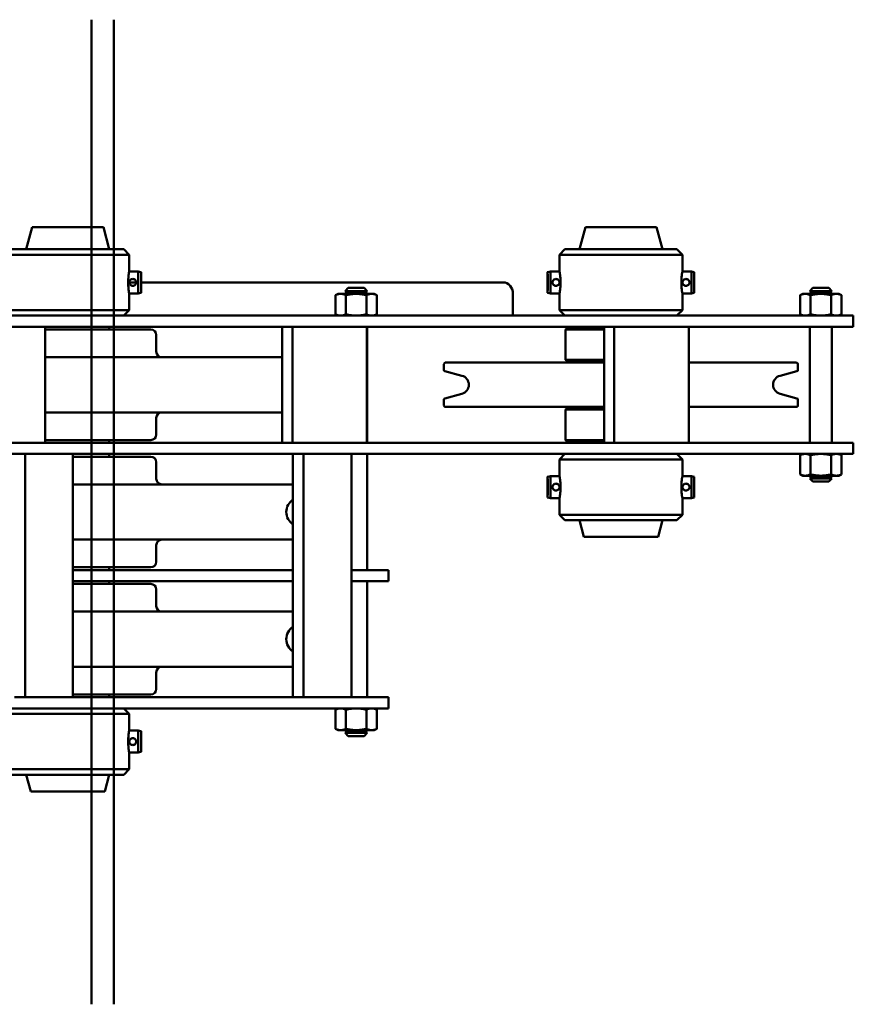
# Model space of a CAD drawing. Units: inches. Extents: x -291 to 909, y -18 to 856.
# Drawn here: x 558 to 596, y 692 to 736 of the extents above; entities that cross this region are included whole.
import ezdxf

# ---------------------------------------------------------------- set-up
doc = ezdxf.new("R2010")
doc.units = ezdxf.units.IN
doc.header["$MEASUREMENT"] = 0
doc.layers.add('Visible (ANSI)', color=7, linetype='Continuous', lineweight=50)

msp = doc.modelspace()

# ---------------------------------------------------------------- linework, layer by layer
at = {"layer": 'Visible (ANSI)'}
for p, q in [((561.17118, 736.29272), (561.16912, 691.79272)), ((562.17118, 736.29272), (562.16912, 691.79272)), ((558.48844, 726.91772), (558.22044, 725.91772)), ((558.48844, 726.91772), (561.70244, 726.91772)), ((561.70244, 726.91772), (561.97044, 725.91772)), ((583.48756, 726.91772), (583.21956, 725.91772)), ((583.48756, 726.91772), (586.70156, 726.91772)), ((586.70156, 726.91772), (586.96956, 725.91772)), ((557.56419, 725.91772), (562.62669, 725.91772)), ((562.62669, 725.91772), (562.87669, 725.66772)), ((582.56331, 725.91772), (582.31331, 725.66772)), ((582.56331, 725.91772), (587.62581, 725.91772)), ((587.62581, 725.91772), (587.87581, 725.66772)), ((562.87669, 725.66772), (557.31419, 725.66772)), ((562.87669, 724.94897), (562.87669, 725.66772)), ((587.87581, 725.66772), (582.31331, 725.66772)), ((582.31331, 724.94897), (582.31331, 725.66772)), ((587.87581, 724.94897), (587.87581, 725.66772)), ((563.28294, 724.91772), (562.8709, 724.91772)), ((563.40794, 724.88422), (563.28294, 724.91772)), ((581.78206, 724.88422), (581.90706, 724.91772)), ((582.31912, 724.91772), (581.90706, 724.91772)), ((588.28206, 724.91772), (587.87002, 724.91772)), ((588.40706, 724.88422), (588.28206, 724.91772)), ((562.87671, 724.41772), (563.18916, 724.41772)), ((563.40796, 724.41772), (579.77767, 724.41772)), ((572.77038, 724.16772), (572.62669, 724.02402)), ((573.62669, 724.02402), (572.62669, 724.02402)), ((572.69882, 723.95189), (572.62669, 724.02402)), ((573.48299, 724.16772), (572.77038, 724.16772)), ((573.48299, 724.16772), (573.62669, 724.02402)), ((573.55455, 723.95189), (573.62669, 724.02402)), ((593.7695, 724.16772), (593.62581, 724.02402)), ((594.62581, 724.02402), (593.62581, 724.02402)), ((593.69795, 723.95189), (593.62581, 724.02402)), ((594.48212, 724.16772), (593.7695, 724.16772)), ((594.48212, 724.16772), (594.62581, 724.02402)), ((594.55367, 723.95189), (594.62581, 724.02402)), ((563.28294, 723.91772), (562.8709, 723.91772)), ((562.87669, 723.16772), (562.87669, 723.88647)), ((563.40794, 723.95122), (563.28294, 723.91772)), ((572.18825, 723.84299), (572.18825, 722.97644)), ((572.31419, 723.90172), (572.18827, 723.843)), ((573.93919, 723.90172), (572.31419, 723.90172)), ((572.69882, 723.95189), (572.64865, 723.90172)), ((572.65751, 723.84299), (572.65751, 722.97644)), ((573.55455, 723.95189), (572.69882, 723.95189)), ((573.55455, 723.95189), (573.60472, 723.90172)), ((573.59594, 723.84299), (573.59594, 722.97644)), ((573.93919, 723.90172), (574.0651, 723.843)), ((574.06512, 723.84299), (574.06512, 722.97644)), ((580.21152, 723.91772), (580.21152, 722.91772)), ((581.78206, 723.95122), (581.90706, 723.91772)), ((582.31912, 723.91772), (581.90706, 723.91772)), ((582.31331, 723.16772), (582.31331, 723.88647)), ((588.28206, 723.91772), (587.87002, 723.91772)), ((587.87581, 723.16772), (587.87581, 723.88647)), ((588.40706, 723.95122), (588.28206, 723.91772)), ((593.18737, 723.84299), (593.18737, 722.97644)), ((593.31331, 723.90172), (593.18739, 723.843)), ((594.93831, 723.90172), (593.31331, 723.90172)), ((593.69795, 723.95189), (593.64778, 723.90172)), ((593.65663, 723.84299), (593.65663, 722.97644)), ((594.55367, 723.95189), (593.69795, 723.95189)), ((594.55367, 723.95189), (594.60384, 723.90172)), ((594.59506, 723.84299), (594.59506, 722.97644)), ((594.93831, 723.90172), (595.06422, 723.843)), ((595.06424, 723.84299), (595.06424, 722.97644)), ((557.31419, 723.16772), (562.87669, 723.16772)), ((562.62669, 722.91772), (562.87669, 723.16772)), ((582.31331, 723.16772), (587.87581, 723.16772)), ((582.56331, 722.91772), (582.31331, 723.16772)), ((587.62581, 722.91772), (587.87581, 723.16772)), ((594.61603, 722.91772), (555.2471, 722.91772)), ((572.31419, 722.91772), (572.18827, 722.97643)), ((573.93919, 722.91772), (574.0651, 722.97643)), ((593.31331, 722.91772), (593.18739, 722.97643)), ((594.61603, 722.91772), (595.59456, 722.91772)), ((594.93831, 722.91772), (595.06422, 722.97643)), ((595.59456, 722.91772), (595.59456, 722.41772)), ((555.7005, 722.41772), (559.07287, 722.41772)), ((559.07287, 722.41772), (569.79045, 722.41772)), ((559.07287, 722.41772), (559.07287, 717.16772)), ((563.84544, 722.29272), (559.07287, 722.29272)), ((561.97044, 722.29272), (561.97044, 722.41772)), ((569.79045, 722.41772), (570.24386, 722.41772)), ((569.79045, 722.41772), (569.79045, 717.16772)), ((570.24386, 722.41772), (573.61623, 722.41772)), ((570.24386, 717.16772), (570.24386, 722.41772)), ((573.61623, 722.41772), (584.33381, 722.41772)), ((573.61623, 722.41772), (573.61623, 717.16772)), ((573.62669, 717.16772), (573.62669, 722.41772)), ((582.65706, 722.35522), (582.59456, 722.29272)), ((584.33381, 722.29272), (582.59456, 722.29272)), ((582.59456, 722.29272), (582.59456, 720.91772)), ((582.65706, 722.35522), (584.33381, 722.35522)), ((583.21956, 722.35522), (583.21956, 722.41772)), ((584.33381, 722.41772), (584.78722, 722.41772)), ((584.33381, 722.41772), (584.33381, 717.16772)), ((584.78722, 722.41772), (588.15959, 722.41772)), ((584.78722, 717.16772), (584.78722, 722.41772)), ((588.15959, 722.41772), (594.61603, 722.41772)), ((588.15959, 722.41772), (588.15959, 717.16772)), ((593.62581, 717.16772), (593.62581, 722.41772)), ((595.59456, 722.41772), (594.61603, 722.41772)), ((594.62581, 717.16772), (594.62581, 722.41772)), ((564.09544, 721.29272), (564.09544, 722.04272)), ((569.79045, 721.04272), (559.07287, 721.04272)), ((582.59456, 720.91772), (584.33381, 720.91772)), ((582.65706, 720.85522), (582.59456, 720.91772)), ((577.09456, 720.46823), (577.09456, 720.73022)), ((584.33381, 720.79272), (577.15706, 720.79272)), ((584.33381, 720.85522), (582.65706, 720.85522)), ((583.21956, 720.79272), (583.21956, 720.85522)), ((593.03206, 720.79272), (588.15959, 720.79272)), ((593.09456, 720.46823), (593.09456, 720.73022)), ((577.90456, 720.20323), (577.14088, 720.40786)), ((592.28456, 720.20323), (593.04823, 720.40786)), ((577.90456, 719.3822), (577.14088, 719.17757)), ((592.28456, 719.3822), (593.04823, 719.17757)), ((577.09456, 718.85522), (577.09456, 719.1172)), ((584.33381, 718.79272), (577.15706, 718.79272)), ((582.65706, 718.73022), (582.59456, 718.66772)), ((582.65706, 718.73022), (584.33381, 718.73022)), ((583.21956, 718.73022), (583.21956, 718.79272)), ((593.03206, 718.79272), (588.15959, 718.79272)), ((593.09456, 718.85522), (593.09456, 719.1172)), ((569.79045, 718.54272), (559.07287, 718.54272)), ((564.09544, 717.54272), (564.09544, 718.29272)), ((584.33381, 718.66772), (582.59456, 718.66772)), ((582.59456, 717.29272), (582.59456, 718.66772)), ((559.07287, 717.16772), (555.7005, 717.16772)), ((563.84544, 717.29272), (559.07287, 717.29272)), ((569.79045, 717.16772), (559.07287, 717.16772)), ((561.97044, 717.16772), (561.97044, 717.29272)), ((569.79045, 717.16772), (570.24386, 717.16772)), ((573.61623, 717.16772), (570.24386, 717.16772)), ((584.33381, 717.16772), (573.61623, 717.16772)), ((582.59456, 717.29272), (584.33381, 717.29272)), ((582.65706, 717.23022), (582.59456, 717.29272)), ((584.33381, 717.23022), (582.65706, 717.23022)), ((583.21956, 717.16772), (583.21956, 717.23022)), ((584.33381, 717.16772), (584.78722, 717.16772)), ((588.15959, 717.16772), (584.78722, 717.16772)), ((594.61603, 717.16772), (588.15959, 717.16772)), ((594.61603, 717.16772), (595.59456, 717.16772)), ((595.59456, 717.16772), (595.59456, 716.66772)), ((555.2471, 716.66772), (594.61603, 716.66772)), ((558.16256, 705.66772), (558.16256, 716.66772)), ((560.32817, 716.66772), (560.32817, 705.66772)), ((563.84544, 716.54272), (560.32817, 716.54272)), ((561.97044, 716.54272), (561.97044, 716.66772)), ((570.26882, 716.66772), (570.26882, 705.66772)), ((570.75015, 705.66772), (570.75015, 716.66772)), ((572.91576, 716.66772), (572.91576, 705.66772)), ((573.62669, 711.41772), (573.62669, 716.66772)), ((582.56331, 716.66772), (582.31331, 716.41772)), ((587.62581, 716.66772), (587.87581, 716.41772)), ((593.18737, 715.74244), (593.18737, 716.60899)), ((593.31331, 716.66772), (593.18739, 716.609)), ((593.65663, 715.74244), (593.65663, 716.60899)), ((594.59506, 716.60899), (594.59506, 715.74244)), ((595.59456, 716.66772), (594.61603, 716.66772)), ((594.93831, 716.66772), (595.06422, 716.609)), ((595.06424, 715.74244), (595.06424, 716.60899)), ((564.09544, 715.54272), (564.09544, 716.29272)), ((587.87581, 716.41772), (582.31331, 716.41772)), ((582.31331, 715.69897), (582.31331, 716.41772)), ((587.87581, 715.69897), (587.87581, 716.41772)), ((581.78206, 715.63422), (581.90706, 715.66772)), ((582.31912, 715.66772), (581.90706, 715.66772)), ((588.28206, 715.66772), (587.87002, 715.66772)), ((588.40706, 715.63422), (588.28206, 715.66772)), ((593.31331, 715.68372), (593.18739, 715.74243)), ((593.31331, 715.68372), (594.93831, 715.68372)), ((593.69795, 715.63355), (593.62581, 715.56141)), ((594.62581, 715.56141), (593.62581, 715.56141)), ((593.7695, 715.41772), (593.62581, 715.56141)), ((593.69795, 715.63355), (593.64778, 715.68372)), ((594.55367, 715.63355), (593.69795, 715.63355)), ((594.48212, 715.41772), (594.62581, 715.56141)), ((594.55367, 715.63355), (594.60384, 715.68372)), ((594.55367, 715.63355), (594.62581, 715.56141)), ((594.93831, 715.68372), (595.06422, 715.74243)), ((570.26882, 715.29272), (560.32817, 715.29272)), ((594.48212, 715.41772), (593.7695, 715.41772)), ((581.78206, 714.70122), (581.90706, 714.66772)), ((588.40706, 714.70122), (588.28206, 714.66772)), ((582.31912, 714.66772), (581.90706, 714.66772)), ((582.31331, 713.91772), (582.31331, 714.63647)), ((588.28206, 714.66772), (587.87002, 714.66772)), ((587.87581, 713.91772), (587.87581, 714.63647)), ((582.31331, 713.91772), (587.87581, 713.91772)), ((582.56331, 713.66772), (582.31331, 713.91772)), ((587.62581, 713.66772), (587.87581, 713.91772)), ((587.62581, 713.66772), (582.56331, 713.66772)), ((583.41956, 712.91772), (583.21956, 713.66772)), ((586.76956, 712.91772), (586.96956, 713.66772)), ((586.76956, 712.91772), (583.41956, 712.91772)), ((570.26882, 712.79272), (560.32817, 712.79272)), ((564.09544, 711.79272), (564.09544, 712.54272)), ((563.84544, 711.54272), (560.32817, 711.54272)), ((560.32817, 711.41772), (570.26882, 711.41772)), ((561.97044, 711.41772), (561.97044, 711.54272)), ((572.91576, 711.41772), (574.05406, 711.41772)), ((574.59544, 711.41772), (574.05406, 711.41772)), ((574.59544, 711.41772), (574.59544, 710.91772)), ((560.32817, 710.91772), (570.26882, 710.91772)), ((563.84544, 710.79272), (560.32817, 710.79272)), ((561.97044, 710.79272), (561.97044, 710.91772)), ((572.91576, 710.91772), (574.05406, 710.91772)), ((573.62669, 705.66772), (573.62669, 710.91772)), ((574.59544, 710.91772), (574.05406, 710.91772)), ((564.09544, 709.79272), (564.09544, 710.54272)), ((570.26882, 709.54272), (560.32817, 709.54272)), ((570.26882, 707.04272), (560.32817, 707.04272)), ((564.09544, 706.04272), (564.09544, 706.79272)), ((563.84544, 705.79272), (560.32817, 705.79272)), ((561.97044, 705.66772), (561.97044, 705.79272)), ((557.68123, 705.66772), (558.16256, 705.66772)), ((560.32817, 705.66772), (558.16256, 705.66772)), ((560.32817, 705.66772), (570.26882, 705.66772)), ((570.26882, 705.66772), (570.75015, 705.66772)), ((572.91576, 705.66772), (570.75015, 705.66772)), ((572.91576, 705.66772), (574.05406, 705.66772)), ((574.59544, 705.66772), (574.05406, 705.66772)), ((574.59544, 705.66772), (574.59544, 705.16772)), ((556.05702, 705.16772), (574.05406, 705.16772)), ((562.87669, 704.91772), (557.31419, 704.91772)), ((562.62669, 705.16772), (562.87669, 704.91772)), ((562.87669, 704.19897), (562.87669, 704.91772)), ((572.18825, 704.24244), (572.18825, 705.10899)), ((572.31419, 705.16772), (572.18827, 705.109)), ((572.65751, 704.24244), (572.65751, 705.10899)), ((573.59594, 705.10899), (573.59594, 704.24244)), ((573.93919, 705.16772), (574.0651, 705.109)), ((574.59544, 705.16772), (574.05406, 705.16772)), ((574.06512, 704.24244), (574.06512, 705.10899)), ((563.28294, 704.16772), (562.8709, 704.16772)), ((563.40794, 704.13422), (563.28294, 704.16772)), ((572.31419, 704.18372), (572.18827, 704.24243)), ((572.31419, 704.18372), (573.93919, 704.18372)), ((572.69882, 704.13355), (572.62669, 704.06141)), ((573.62669, 704.06141), (572.62669, 704.06141)), ((572.77038, 703.91772), (572.62669, 704.06141)), ((572.69882, 704.13355), (572.64865, 704.18372)), ((573.55455, 704.13355), (572.69882, 704.13355)), ((573.48299, 703.91772), (573.62669, 704.06141)), ((573.55455, 704.13355), (573.60472, 704.18372)), ((573.55455, 704.13355), (573.62669, 704.06141)), ((573.93919, 704.18372), (574.0651, 704.24243)), ((573.48299, 703.91772), (572.77038, 703.91772)), ((563.28294, 703.16772), (562.8709, 703.16772)), ((562.87669, 702.41772), (562.87669, 703.13647)), ((563.40794, 703.20122), (563.28294, 703.16772)), ((557.31419, 702.41772), (562.87669, 702.41772)), ((562.62669, 702.16772), (562.87669, 702.41772)), ((562.62669, 702.16772), (557.56419, 702.16772)), ((558.42044, 701.41772), (558.22044, 702.16772)), ((561.77044, 701.41772), (561.97044, 702.16772)), ((561.77044, 701.41772), (558.42044, 701.41772))]:
    msp.add_line(p, q, dxfattribs=at)
for centre, radius, start, end in [((563.84544, 722.04272), 0.25, 0, 90), ((564.34544, 721.29272), 0.25, 180, 270), ((577.15706, 720.73022), 0.0625, 90, 180), ((577.15706, 720.46823), 0.0625, 180, 255), ((593.03206, 720.73022), 0.0625, 0, 90), ((593.03206, 720.46823), 0.0625, 285, 0), ((577.79456, 719.79272), 0.425, 285, 75), ((592.39456, 719.79272), 0.425, 105, 255), ((577.15706, 719.1172), 0.0625, 105, 180), ((593.03206, 719.1172), 0.0625, 0, 75), ((577.15706, 718.85522), 0.0625, 180, 270), ((593.03206, 718.85522), 0.0625, 270, 0), ((564.34544, 718.29272), 0.25, 90, 180), ((563.84544, 717.54272), 0.25, 270, 0), ((563.84544, 716.29272), 0.25, 0, 90), ((564.34544, 715.54272), 0.25, 180, 270), ((570.64544, 714.04272), 0.675, 123.913888, 236.086112), ((564.34544, 712.54272), 0.25, 90, 180), ((563.84544, 711.79272), 0.25, 270, 0), ((563.84544, 710.54272), 0.25, 0, 90), ((564.34544, 709.79272), 0.25, 180, 270), ((570.64544, 708.29272), 0.675, 123.913888, 236.086112), ((564.34544, 706.79272), 0.25, 90, 180), ((563.84544, 706.04272), 0.25, 270, 0)]:
    msp.add_arc(centre, radius, start, end, dxfattribs=at)
for centre, major_axis, ratio, start_param, end_param in [((563.28294, 724.41772), (0, 0.5), 0.00004629, 3.14156686, 6.28315951), ((581.90706, 724.41772), (0, -0.5), 0.00004629, 6.28317288, 9.42479035), ((588.28206, 724.41772), (0, 0.5), 0.00004629, 3.14165005, 6.2832427), ((563.40794, 724.41772), (0, -0.4665), 0.00004629, 0.00001241, 3.14158026), ((588.40706, 724.41772), (0, -0.4665), 0.00004629, 0.00001241, 3.14158025), ((579.77767, 723.91772), (0, 0.5), 0.86770518, 4.71238898, 6.28318531), ((581.90706, 715.16772), (0, -0.5), 0.00004629, 6.28317288, 9.42479035), ((588.28206, 715.16772), (0, 0.5), 0.00004629, 3.14156654, 6.28315919), ((588.40706, 715.16772), (0, -0.4665), 0.00004629, 0.00001241, 3.14158025), ((563.28294, 703.66772), (0, 0.5), 0.00004629, 3.14156686, 6.28315951), ((563.40794, 703.66772), (0, -0.4665), 0.00004629, 0.00001241, 3.14158026)]:
    msp.add_ellipse(centre, major_axis=major_axis, ratio=ratio, start_param=start_param, end_param=end_param, dxfattribs=at)
for centre in [(581.78206, 724.41772), (581.78206, 715.16772)]:
    msp.add_ellipse(centre, major_axis=(0, -0.4665), ratio=0.00004629, dxfattribs=at)
for points, knots in [([(562.87669, 723.88647), (562.87669, 723.88648), (562.87403, 723.89988), (562.86444, 723.95413), (562.85763, 723.99499), (562.8448, 724.08914), (562.83794, 724.14877), (562.82821, 724.27961), (562.8255, 724.35083), (562.8255, 724.4846), (562.82821, 724.55583), (562.83794, 724.68666), (562.8448, 724.74629), (562.85763, 724.84044), (562.86444, 724.8813), (562.87403, 724.93555), (562.87669, 724.94895), (562.87669, 724.94897)], [2.03888961, 2.03888961, 2.03888961, 2.03888961, 2.54819142, 2.54819142, 3.05782023, 3.05782023, 3.56747273, 3.56747273, 4.07712522, 4.07712522, 4.58677771, 4.58677771, 5.0964302, 5.0964302, 5.60605901, 5.60605901, 6.11536082, 6.11536082, 6.11536082, 6.11536082]), ([(582.31911, 724.91769), (582.31535, 724.93862), (582.3133, 724.94897), (582.31331, 724.94897), (582.31597, 724.93557), (582.32558, 724.8813), (582.33239, 724.84044), (582.34523, 724.74629), (582.3521, 724.68666), (582.36183, 724.55583), (582.36454, 724.4846), (582.36454, 724.35083), (582.36183, 724.27961), (582.3521, 724.14877), (582.34523, 724.08914), (582.33239, 723.99499), (582.32558, 723.95413), (582.31597, 723.89987), (582.31331, 723.88647), (582.3133, 723.88647), (582.31535, 723.89682), (582.31911, 723.91774)], [1.5906882, 1.5906882, 1.5906882, 1.5906882, 2.03856261, 2.03856261, 2.54819142, 2.54819142, 3.05782023, 3.05782023, 3.56747273, 3.56747273, 4.07712522, 4.07712522, 4.58677771, 4.58677771, 5.0964302, 5.0964302, 5.60605901, 5.60605901, 6.11568783, 6.11568783, 6.56356224, 6.56356224, 6.56356224, 6.56356224]), ([(587.87581, 723.88647), (587.87581, 723.88648), (587.87315, 723.89988), (587.86356, 723.95413), (587.85675, 723.99499), (587.84392, 724.08914), (587.83706, 724.14877), (587.82734, 724.27961), (587.82462, 724.35083), (587.82462, 724.4846), (587.82734, 724.55583), (587.83706, 724.68666), (587.84392, 724.74629), (587.85675, 724.84044), (587.86356, 724.8813), (587.87315, 724.93555), (587.87581, 724.94895), (587.87581, 724.94897)], [2.03888961, 2.03888961, 2.03888961, 2.03888961, 2.54819142, 2.54819142, 3.05782023, 3.05782023, 3.56747273, 3.56747273, 4.07712522, 4.07712522, 4.58677771, 4.58677771, 5.0964302, 5.0964302, 5.60605901, 5.60605901, 6.11536082, 6.11536082, 6.11536082, 6.11536082]), ([(563.03296, 724.26147), (563.01319, 724.26147), (562.99221, 724.26544), (562.95375, 724.28143), (562.93627, 724.29343), (562.90868, 724.32103), (562.89667, 724.33851), (562.88069, 724.37697), (562.87671, 724.39796), (562.87671, 724.43748), (562.88069, 724.45846), (562.89667, 724.49692), (562.90868, 724.51441), (562.93627, 724.542), (562.95375, 724.554), (562.99221, 724.56999), (563.01319, 724.57397), (563.05273, 724.57397), (563.07371, 724.56999), (563.11216, 724.554), (563.12964, 724.542), (563.15724, 724.51441), (563.16925, 724.49692), (563.18523, 724.45846), (563.18921, 724.43748), (563.18921, 724.39796), (563.18523, 724.37697), (563.16925, 724.33851), (563.15724, 724.32103), (563.12964, 724.29343), (563.11216, 724.28143), (563.07371, 724.26544), (563.05273, 724.26147), (563.03296, 724.26147)], [0, 0, 0, 0, 0.15061978, 0.15061978, 0.30123957, 0.30123957, 0.45180611, 0.45180611, 0.60237266, 0.60237266, 0.75293921, 0.75293921, 0.90350576, 0.90350576, 1.05412554, 1.05412554, 1.20474533, 1.20474533, 1.35536511, 1.35536511, 1.50598489, 1.50598489, 1.65655144, 1.65655144, 1.80711799, 1.80711799, 1.95768454, 1.95768454, 2.10825108, 2.10825108, 2.25887087, 2.25887087, 2.40949065, 2.40949065, 2.40949065, 2.40949065]), ([(563.03296, 724.26147), (563.05271, 724.26147), (563.07368, 724.26545), (563.11212, 724.28143), (563.1296, 724.29343), (563.1572, 724.32103), (563.1692, 724.33851), (563.18519, 724.37697), (563.18916, 724.39796), (563.18916, 724.43748), (563.18519, 724.45846), (563.1692, 724.49692), (563.1572, 724.51441), (563.1296, 724.542), (563.11212, 724.554), (563.07367, 724.56999), (563.0527, 724.57396), (563.03294, 724.57397)], [0.00011169, 0.00011169, 0.00011169, 0.00011169, 0.15061978, 0.15061978, 0.30123957, 0.30123957, 0.45180611, 0.45180611, 0.60237266, 0.60237266, 0.75293921, 0.75293921, 0.90350576, 0.90350576, 1.05412554, 1.05412554, 1.20468948, 1.20468948, 1.20468948, 1.20468948]), ([(582.15708, 724.26147), (582.13731, 724.26147), (582.11633, 724.26544), (582.07788, 724.28143), (582.0604, 724.29343), (582.0328, 724.32103), (582.02079, 724.33851), (582.00481, 724.37697), (582.00083, 724.39796), (582.00083, 724.43748), (582.00481, 724.45846), (582.02079, 724.49692), (582.0328, 724.51441), (582.0604, 724.542), (582.07788, 724.554), (582.11633, 724.56999), (582.13731, 724.57397), (582.17685, 724.57397), (582.19783, 724.56999), (582.23628, 724.554), (582.25376, 724.542), (582.28136, 724.51441), (582.29337, 724.49692), (582.30935, 724.45846), (582.31333, 724.43748), (582.31333, 724.39796), (582.30935, 724.37697), (582.29337, 724.33851), (582.28136, 724.32103), (582.25376, 724.29343), (582.23628, 724.28143), (582.19783, 724.26544), (582.17685, 724.26147), (582.15708, 724.26147)], [0, 0, 0, 0, 0.15061978, 0.15061978, 0.30123957, 0.30123957, 0.45180611, 0.45180611, 0.60237266, 0.60237266, 0.75293921, 0.75293921, 0.90350576, 0.90350576, 1.05412554, 1.05412554, 1.20474533, 1.20474533, 1.35536511, 1.35536511, 1.50598489, 1.50598489, 1.65655144, 1.65655144, 1.80711799, 1.80711799, 1.95768454, 1.95768454, 2.10825108, 2.10825108, 2.25887087, 2.25887087, 2.40949065, 2.40949065, 2.40949065, 2.40949065]), ([(582.15708, 724.26147), (582.17683, 724.26147), (582.1978, 724.26545), (582.23624, 724.28143), (582.25372, 724.29343), (582.28132, 724.32103), (582.29332, 724.33851), (582.30931, 724.37697), (582.31328, 724.39796), (582.31328, 724.43748), (582.30931, 724.45846), (582.29332, 724.49692), (582.28132, 724.51441), (582.25372, 724.542), (582.23624, 724.554), (582.19779, 724.56999), (582.17682, 724.57396), (582.15706, 724.57397)], [0.00011169, 0.00011169, 0.00011169, 0.00011169, 0.15061978, 0.15061978, 0.30123957, 0.30123957, 0.45180611, 0.45180611, 0.60237266, 0.60237266, 0.75293921, 0.75293921, 0.90350576, 0.90350576, 1.05412554, 1.05412554, 1.20468948, 1.20468948, 1.20468948, 1.20468948]), ([(588.03208, 724.26147), (588.01231, 724.26147), (587.99133, 724.26544), (587.95288, 724.28143), (587.9354, 724.29343), (587.9078, 724.32103), (587.89579, 724.33851), (587.87981, 724.37697), (587.87583, 724.39796), (587.87583, 724.43748), (587.87981, 724.45846), (587.89579, 724.49692), (587.9078, 724.51441), (587.9354, 724.542), (587.95288, 724.554), (587.99133, 724.56999), (588.01231, 724.57397), (588.05185, 724.57397), (588.07283, 724.56999), (588.11128, 724.554), (588.12876, 724.542), (588.15636, 724.51441), (588.16837, 724.49692), (588.18435, 724.45846), (588.18833, 724.43748), (588.18833, 724.39796), (588.18435, 724.37697), (588.16837, 724.33851), (588.15636, 724.32103), (588.12876, 724.29343), (588.11128, 724.28143), (588.07283, 724.26544), (588.05185, 724.26147), (588.03208, 724.26147)], [0, 0, 0, 0, 0.15061978, 0.15061978, 0.30123957, 0.30123957, 0.45180611, 0.45180611, 0.60237266, 0.60237266, 0.75293921, 0.75293921, 0.90350576, 0.90350576, 1.05412554, 1.05412554, 1.20474533, 1.20474533, 1.35536511, 1.35536511, 1.50598489, 1.50598489, 1.65655144, 1.65655144, 1.80711799, 1.80711799, 1.95768454, 1.95768454, 2.10825108, 2.10825108, 2.25887087, 2.25887087, 2.40949065, 2.40949065, 2.40949065, 2.40949065]), ([(588.03208, 724.26147), (588.05183, 724.26147), (588.0728, 724.26545), (588.11124, 724.28143), (588.12872, 724.29343), (588.15632, 724.32103), (588.16832, 724.33851), (588.18431, 724.37697), (588.18828, 724.39796), (588.18828, 724.43748), (588.18431, 724.45846), (588.16832, 724.49692), (588.15632, 724.51441), (588.12872, 724.542), (588.11124, 724.554), (588.07279, 724.56999), (588.05182, 724.57396), (588.03206, 724.57397)], [0.00011169, 0.00011169, 0.00011169, 0.00011169, 0.15061978, 0.15061978, 0.30123957, 0.30123957, 0.45180611, 0.45180611, 0.60237266, 0.60237266, 0.75293921, 0.75293921, 0.90350576, 0.90350576, 1.05412554, 1.05412554, 1.20468948, 1.20468948, 1.20468948, 1.20468948]), ([(582.31911, 715.66769), (582.31535, 715.68862), (582.3133, 715.69897), (582.31331, 715.69897), (582.31597, 715.68557), (582.32558, 715.6313), (582.33239, 715.59044), (582.34523, 715.49629), (582.3521, 715.43666), (582.36183, 715.30583), (582.36454, 715.2346), (582.36454, 715.10083), (582.36183, 715.02961), (582.3521, 714.89877), (582.34523, 714.83914), (582.33239, 714.74499), (582.32558, 714.70413), (582.31597, 714.64987), (582.31331, 714.63647), (582.3133, 714.63647), (582.31535, 714.64682), (582.31911, 714.66774)], [1.5906882, 1.5906882, 1.5906882, 1.5906882, 2.03856261, 2.03856261, 2.54819142, 2.54819142, 3.05782023, 3.05782023, 3.56747273, 3.56747273, 4.07712522, 4.07712522, 4.58677771, 4.58677771, 5.0964302, 5.0964302, 5.60605901, 5.60605901, 6.11568783, 6.11568783, 6.56356224, 6.56356224, 6.56356224, 6.56356224]), ([(587.87581, 714.63647), (587.87581, 714.63648), (587.87315, 714.64988), (587.86356, 714.70413), (587.85675, 714.74499), (587.84392, 714.83914), (587.83706, 714.89877), (587.82734, 715.02961), (587.82462, 715.10083), (587.82462, 715.2346), (587.82734, 715.30583), (587.83706, 715.43666), (587.84392, 715.49629), (587.85675, 715.59044), (587.86356, 715.6313), (587.87315, 715.68555), (587.87581, 715.69895), (587.87581, 715.69897)], [2.03888961, 2.03888961, 2.03888961, 2.03888961, 2.54819142, 2.54819142, 3.05782023, 3.05782023, 3.56747273, 3.56747273, 4.07712522, 4.07712522, 4.58677771, 4.58677771, 5.0964302, 5.0964302, 5.60605901, 5.60605901, 6.11536082, 6.11536082, 6.11536082, 6.11536082]), ([(582.15708, 715.01147), (582.13731, 715.01147), (582.11633, 715.01544), (582.07788, 715.03143), (582.0604, 715.04343), (582.0328, 715.07103), (582.02079, 715.08851), (582.00481, 715.12697), (582.00083, 715.14796), (582.00083, 715.18748), (582.00481, 715.20846), (582.02079, 715.24692), (582.0328, 715.26441), (582.0604, 715.292), (582.07788, 715.304), (582.11633, 715.31999), (582.13731, 715.32397), (582.17685, 715.32397), (582.19783, 715.31999), (582.23628, 715.304), (582.25376, 715.292), (582.28136, 715.26441), (582.29337, 715.24692), (582.30935, 715.20846), (582.31333, 715.18748), (582.31333, 715.14796), (582.30935, 715.12697), (582.29337, 715.08851), (582.28136, 715.07103), (582.25376, 715.04343), (582.23628, 715.03143), (582.19783, 715.01544), (582.17685, 715.01147), (582.15708, 715.01147)], [0, 0, 0, 0, 0.15061978, 0.15061978, 0.30123957, 0.30123957, 0.45180611, 0.45180611, 0.60237266, 0.60237266, 0.75293921, 0.75293921, 0.90350576, 0.90350576, 1.05412554, 1.05412554, 1.20474533, 1.20474533, 1.35536511, 1.35536511, 1.50598489, 1.50598489, 1.65655144, 1.65655144, 1.80711799, 1.80711799, 1.95768454, 1.95768454, 2.10825108, 2.10825108, 2.25887087, 2.25887087, 2.40949065, 2.40949065, 2.40949065, 2.40949065]), ([(582.15708, 715.01147), (582.17683, 715.01147), (582.1978, 715.01545), (582.23624, 715.03143), (582.25372, 715.04343), (582.28132, 715.07103), (582.29332, 715.08851), (582.30931, 715.12697), (582.31328, 715.14796), (582.31328, 715.18748), (582.30931, 715.20846), (582.29332, 715.24692), (582.28132, 715.26441), (582.25372, 715.292), (582.23624, 715.304), (582.19779, 715.31999), (582.17682, 715.32396), (582.15706, 715.32397)], [0.00011169, 0.00011169, 0.00011169, 0.00011169, 0.15061978, 0.15061978, 0.30123957, 0.30123957, 0.45180611, 0.45180611, 0.60237266, 0.60237266, 0.75293921, 0.75293921, 0.90350576, 0.90350576, 1.05412554, 1.05412554, 1.20468948, 1.20468948, 1.20468948, 1.20468948]), ([(588.03208, 715.01147), (588.01231, 715.01147), (587.99133, 715.01544), (587.95288, 715.03143), (587.9354, 715.04343), (587.9078, 715.07103), (587.89579, 715.08851), (587.87981, 715.12697), (587.87583, 715.14796), (587.87583, 715.18748), (587.87981, 715.20846), (587.89579, 715.24692), (587.9078, 715.26441), (587.9354, 715.292), (587.95288, 715.304), (587.99133, 715.31999), (588.01231, 715.32397), (588.05185, 715.32397), (588.07283, 715.31999), (588.11128, 715.304), (588.12876, 715.292), (588.15636, 715.26441), (588.16837, 715.24692), (588.18435, 715.20846), (588.18833, 715.18748), (588.18833, 715.14796), (588.18435, 715.12697), (588.16837, 715.08851), (588.15636, 715.07103), (588.12876, 715.04343), (588.11128, 715.03143), (588.07283, 715.01544), (588.05185, 715.01147), (588.03208, 715.01147)], [0, 0, 0, 0, 0.15061978, 0.15061978, 0.30123957, 0.30123957, 0.45180611, 0.45180611, 0.60237266, 0.60237266, 0.75293921, 0.75293921, 0.90350576, 0.90350576, 1.05412554, 1.05412554, 1.20474533, 1.20474533, 1.35536511, 1.35536511, 1.50598489, 1.50598489, 1.65655144, 1.65655144, 1.80711799, 1.80711799, 1.95768454, 1.95768454, 2.10825108, 2.10825108, 2.25887087, 2.25887087, 2.40949065, 2.40949065, 2.40949065, 2.40949065]), ([(588.03208, 715.01147), (588.05183, 715.01147), (588.0728, 715.01545), (588.11124, 715.03143), (588.12872, 715.04343), (588.15632, 715.07103), (588.16832, 715.08851), (588.18431, 715.12697), (588.18828, 715.14796), (588.18828, 715.18748), (588.18431, 715.20846), (588.16832, 715.24692), (588.15632, 715.26441), (588.12872, 715.292), (588.11124, 715.304), (588.07279, 715.31999), (588.05182, 715.32396), (588.03206, 715.32397)], [0.00011169, 0.00011169, 0.00011169, 0.00011169, 0.15061978, 0.15061978, 0.30123957, 0.30123957, 0.45180611, 0.45180611, 0.60237266, 0.60237266, 0.75293921, 0.75293921, 0.90350576, 0.90350576, 1.05412554, 1.05412554, 1.20468948, 1.20468948, 1.20468948, 1.20468948]), ([(562.87669, 703.13647), (562.87669, 703.13648), (562.87403, 703.14988), (562.86444, 703.20413), (562.85763, 703.24499), (562.8448, 703.33914), (562.83794, 703.39877), (562.82821, 703.52961), (562.8255, 703.60083), (562.8255, 703.7346), (562.82821, 703.80583), (562.83794, 703.93666), (562.8448, 703.99629), (562.85763, 704.09044), (562.86444, 704.1313), (562.87403, 704.18555), (562.87669, 704.19895), (562.87669, 704.19897)], [2.03888961, 2.03888961, 2.03888961, 2.03888961, 2.54819142, 2.54819142, 3.05782023, 3.05782023, 3.56747273, 3.56747273, 4.07712522, 4.07712522, 4.58677771, 4.58677771, 5.0964302, 5.0964302, 5.60605901, 5.60605901, 6.11536082, 6.11536082, 6.11536082, 6.11536082]), ([(563.03296, 703.51147), (563.01319, 703.51147), (562.99221, 703.51544), (562.95375, 703.53143), (562.93627, 703.54343), (562.90868, 703.57103), (562.89667, 703.58851), (562.88069, 703.62697), (562.87671, 703.64796), (562.87671, 703.68748), (562.88069, 703.70846), (562.89667, 703.74692), (562.90868, 703.76441), (562.93627, 703.792), (562.95375, 703.804), (562.99221, 703.81999), (563.01319, 703.82397), (563.05273, 703.82397), (563.07371, 703.81999), (563.11216, 703.804), (563.12964, 703.792), (563.15724, 703.76441), (563.16925, 703.74692), (563.18523, 703.70846), (563.18921, 703.68748), (563.18921, 703.64796), (563.18523, 703.62697), (563.16925, 703.58851), (563.15724, 703.57103), (563.12964, 703.54343), (563.11216, 703.53143), (563.07371, 703.51544), (563.05273, 703.51147), (563.03296, 703.51147)], [0, 0, 0, 0, 0.15061978, 0.15061978, 0.30123957, 0.30123957, 0.45180611, 0.45180611, 0.60237266, 0.60237266, 0.75293921, 0.75293921, 0.90350576, 0.90350576, 1.05412554, 1.05412554, 1.20474533, 1.20474533, 1.35536511, 1.35536511, 1.50598489, 1.50598489, 1.65655144, 1.65655144, 1.80711799, 1.80711799, 1.95768454, 1.95768454, 2.10825108, 2.10825108, 2.25887087, 2.25887087, 2.40949065, 2.40949065, 2.40949065, 2.40949065]), ([(563.03296, 703.51147), (563.05271, 703.51147), (563.07368, 703.51545), (563.11212, 703.53143), (563.1296, 703.54343), (563.1572, 703.57103), (563.1692, 703.58851), (563.18519, 703.62697), (563.18916, 703.64796), (563.18916, 703.68748), (563.18519, 703.70846), (563.1692, 703.74692), (563.1572, 703.76441), (563.1296, 703.792), (563.11212, 703.804), (563.07367, 703.81999), (563.0527, 703.82396), (563.03294, 703.82397)], [0.00011169, 0.00011169, 0.00011169, 0.00011169, 0.15061978, 0.15061978, 0.30123957, 0.30123957, 0.45180611, 0.45180611, 0.60237266, 0.60237266, 0.75293921, 0.75293921, 0.90350576, 0.90350576, 1.05412554, 1.05412554, 1.20468948, 1.20468948, 1.20468948, 1.20468948])]:
    msp.add_open_spline(points, degree=3, knots=knots, dxfattribs=at)
for points in [[(562.87669, 724.94897), (562.87668, 724.94897), (562.87463, 724.93862), (562.87087, 724.91769)], [(587.87581, 724.94897), (587.8758, 724.94897), (587.87375, 724.93862), (587.86999, 724.91769)], [(562.87087, 723.91774), (562.87463, 723.89682), (562.87668, 723.88647), (562.87669, 723.88647)], [(587.86999, 723.91774), (587.87375, 723.89682), (587.8758, 723.88647), (587.87581, 723.88647)], [(587.87581, 715.69897), (587.8758, 715.69897), (587.87375, 715.68862), (587.86999, 715.66769)], [(587.86999, 714.66774), (587.87375, 714.64682), (587.8758, 714.63647), (587.87581, 714.63647)], [(562.87669, 704.19897), (562.87668, 704.19897), (562.87463, 704.18862), (562.87087, 704.16769)], [(562.87087, 703.16774), (562.87463, 703.14682), (562.87668, 703.13647), (562.87669, 703.13647)]]:
    msp.add_open_spline(points, degree=3, dxfattribs=at)
for points, weights in [([(572.18825, 723.84299), (572.42288, 723.95239), (572.65751, 723.84299)], [1, 1.15470053838, 1]), ([(572.18827, 723.843), (572.18826, 723.843), (572.18825, 723.84299)], [1.00001432183, 1.00000716125, 1]), ([(572.65751, 723.84299), (573.12672, 723.95239), (573.59594, 723.84299)], [1, 1.15470053838, 1]), ([(573.59594, 723.84299), (573.83053, 723.95239), (574.06512, 723.84299)], [1, 1.15470053838, 1]), ([(593.18737, 723.84299), (593.422, 723.95239), (593.65663, 723.84299)], [1, 1.15470053838, 1]), ([(593.18739, 723.843), (593.18738, 723.843), (593.18737, 723.84299)], [1.00001432183, 1.00000716125, 1]), ([(593.65663, 723.84299), (594.12584, 723.95239), (594.59506, 723.84299)], [1, 1.15470053838, 1]), ([(594.59506, 723.84299), (594.82965, 723.95239), (595.06424, 723.84299)], [1, 1.15470053838, 1]), ([(572.18825, 722.97644), (572.18826, 722.97644), (572.18827, 722.97643)], [1, 1.00000716125, 1.00001432183]), ([(572.65751, 722.97644), (572.42288, 722.86704), (572.18825, 722.97644)], [1, 1.15470053838, 1]), ([(573.59594, 722.97644), (573.12672, 722.86704), (572.65751, 722.97644)], [1, 1.15470053838, 1]), ([(574.06512, 722.97644), (573.83053, 722.86704), (573.59594, 722.97644)], [1, 1.15470053838, 1]), ([(593.18737, 722.97644), (593.18738, 722.97644), (593.18739, 722.97643)], [1, 1.00000716125, 1.00001432183]), ([(593.65663, 722.97644), (593.422, 722.86704), (593.18737, 722.97644)], [1, 1.15470053838, 1]), ([(594.59506, 722.97644), (594.12584, 722.86704), (593.65663, 722.97644)], [1, 1.15470053838, 1]), ([(595.06424, 722.97644), (594.82965, 722.86704), (594.59506, 722.97644)], [1, 1.15470053838, 1]), ([(593.18737, 716.60899), (593.422, 716.71839), (593.65663, 716.60899)], [1, 1.15470053838, 1]), ([(593.18739, 716.609), (593.18738, 716.609), (593.18737, 716.60899)], [1.00001432183, 1.00000716125, 1]), ([(593.65663, 716.60899), (594.12584, 716.71839), (594.59506, 716.60899)], [1, 1.15470053838, 1]), ([(594.59506, 716.60899), (594.82965, 716.71839), (595.06424, 716.60899)], [1, 1.15470053838, 1]), ([(593.65663, 715.74244), (593.422, 715.63304), (593.18737, 715.74244)], [1, 1.15470053838, 1]), ([(593.18737, 715.74244), (593.18738, 715.74244), (593.18739, 715.74243)], [1, 1.00000716125, 1.00001432183]), ([(594.59506, 715.74244), (594.12584, 715.63304), (593.65663, 715.74244)], [1, 1.15470053838, 1]), ([(595.06424, 715.74244), (594.82965, 715.63304), (594.59506, 715.74244)], [1, 1.15470053838, 1]), ([(572.18825, 705.10899), (572.42288, 705.21839), (572.65751, 705.10899)], [1, 1.15470053838, 1]), ([(572.18827, 705.109), (572.18826, 705.109), (572.18825, 705.10899)], [1.00001432183, 1.00000716125, 1]), ([(572.65751, 705.10899), (573.12672, 705.21839), (573.59594, 705.10899)], [1, 1.15470053838, 1]), ([(573.59594, 705.10899), (573.83053, 705.21839), (574.06512, 705.10899)], [1, 1.15470053838, 1]), ([(572.65751, 704.24244), (572.42288, 704.13304), (572.18825, 704.24244)], [1, 1.15470053838, 1]), ([(572.18825, 704.24244), (572.18826, 704.24244), (572.18827, 704.24243)], [1, 1.00000716125, 1.00001432183]), ([(573.59594, 704.24244), (573.12672, 704.13304), (572.65751, 704.24244)], [1, 1.15470053838, 1]), ([(574.06512, 704.24244), (573.83053, 704.13304), (573.59594, 704.24244)], [1, 1.15470053838, 1])]:
    msp.add_rational_spline(points, weights, degree=2, dxfattribs=at)

doc.saveas('drawing.dxf')
